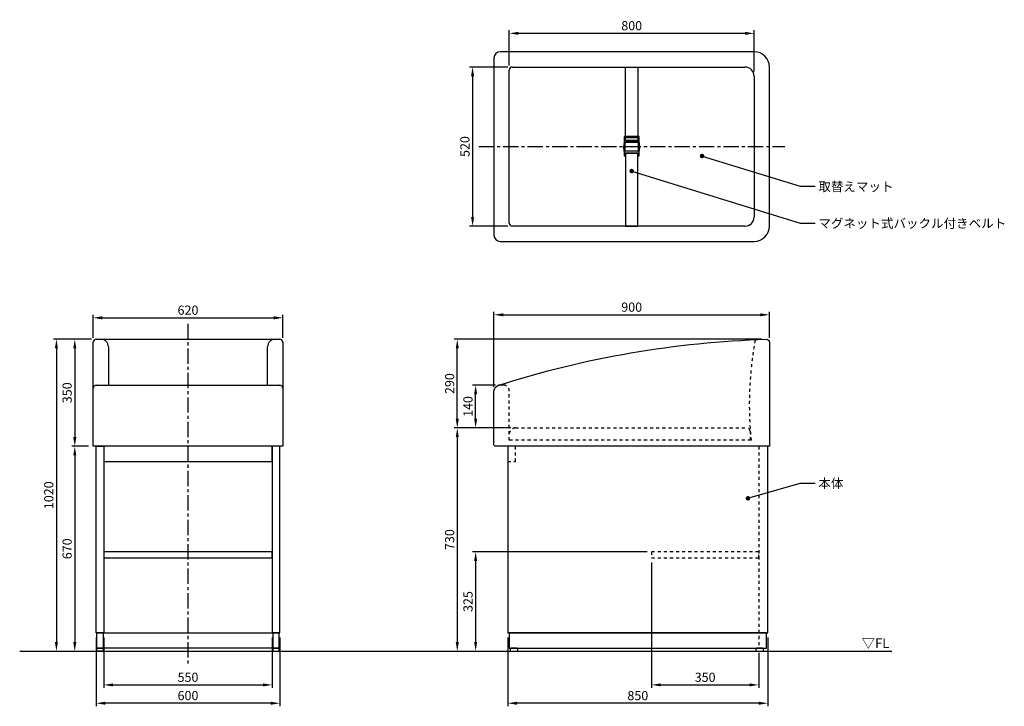
# Model space of a CAD drawing. Extents: x -550 to 2668, y -180 to 2065.
import ezdxf

# ---------------------------------------------------------------- set-up
doc = ezdxf.new("R2010")
doc.units = 0
doc.header["$MEASUREMENT"] = 0
doc.linetypes.add('中心線_50', pattern=[80, 50, -10, 10, -10])
doc.linetypes.add('隠れ線_10', pattern=[30, 10, -10, 10])
doc.layers.get('DEFPOINTS').update_dxf_attribs({"linetype": 'CONTINUOUS'})
for name, color, linetype in [('DIMENSION_LINES$01_CENTER_', 40, '中心線_50'), ('DIMENSION_LINES$02_DIMENSI', 1, 'CONTINUOUS'), ('DIMENSION_LINES$03_LINES', 18, 'CONTINUOUS'), ('DIMENSION_LINES$05_HIDE_LI', 70, '隠れ線_10')]:
    doc.layers.add(name, color=color, linetype=linetype)
doc.styles.add('_ｭ_ｳ__ｰ繧ｴ繧ｷ繝_け', font='txt')
doc.dimstyles.new('1_10', dxfattribs={"dimtxt": 30, "dimasz": 30, "dimexe": 10, "dimexo": 15, "dimgap": 10, "dimtad": 1, "dimtoh": 1, "dimdec": 0, "dimzin": 1, "dimtxsty": '_ｭ_ｳ__ｰ繧ｴ繧ｷ繝_け', "dimcen": 0, "dimazin": 3, "dimtfac": 1, "dimtdec": 4, "dimtix": 1, "dimtmove": 0, "dimatfit": 3, "dimtolj": 1, "dimtzin": 1})

# ---------------------------------------------------------------- blocks, each defined once
blk = doc.blocks.new('*D1')
at = {"layer": 'DEFPOINTS', "color": 0}
for p in [(1050, 2020), (1050, 1900), (1850, 1880)]:
    blk.add_point(p, dxfattribs=at)
at = {"layer": 'DIMENSION_LINES$02_DIMENSI', "color": 0}
for p, q in [((1050, 1915), (1050, 2030)), ((1850, 1895), (1850, 2030)), ((1820, 2020), (1080, 2020))]:
    blk.add_line(p, q, dxfattribs=at)
for points in [[(1080, 2025), (1080, 2015), (1050, 2020)], [(1820, 2015), (1820, 2025), (1850, 2020)]]:
    blk.add_solid(points, dxfattribs=at)
at = {"layer": 'DIMENSION_LINES$02_DIMENSI', "color": 0, "insert": (1450, 2045), "char_height": 30, "attachment_point": 5, "style": '_ｭ_ｳ__ｰ繧ｴ繧ｷ繝_け'}
blk.add_mtext('\\A1;800', dxfattribs=at)
blk = doc.blocks.new('*D2')
at = {"layer": 'DEFPOINTS', "color": 0}
for p in [(1060, 1910), (930, 1390), (1060, 1390)]:
    blk.add_point(p, dxfattribs=at)
at = {"layer": 'DIMENSION_LINES$02_DIMENSI', "color": 0}
for p, q in [((1045, 1910), (920, 1910)), ((930, 1880), (930, 1420)), ((1045, 1390), (920, 1390))]:
    blk.add_line(p, q, dxfattribs=at)
for points in [[(935, 1880), (925, 1880), (930, 1910)], [(925, 1420), (935, 1420), (930, 1390)]]:
    blk.add_solid(points, dxfattribs=at)
at = {"layer": 'DIMENSION_LINES$02_DIMENSI', "color": 0, "insert": (905, 1650), "char_height": 30, "attachment_point": 5, "rotation": 90, "style": '_ｭ_ｳ__ｰ繧ｴ繧ｷ繝_け'}
blk.add_mtext('\\A1;520', dxfattribs=at)
blk = doc.blocks.new('*D3')
at = {"layer": 'DEFPOINTS', "color": 0}
for p in [(940, 870.2), (1020, 870.2), (1070, 730)]:
    blk.add_point(p, dxfattribs=at)
at = {"layer": 'DIMENSION_LINES$02_DIMENSI', "color": 0}
for p, q in [((1005, 870.2), (930, 870.2)), ((940, 760), (940, 840.2)), ((1055, 730), (930, 730))]:
    blk.add_line(p, q, dxfattribs=at)
for points in [[(945, 840.2), (935, 840.2), (940, 870.2)], [(935, 760), (945, 760), (940, 730)]]:
    blk.add_solid(points, dxfattribs=at)
at = {"layer": 'DIMENSION_LINES$02_DIMENSI', "color": 0, "insert": (915, 800.1), "char_height": 30, "attachment_point": 5, "rotation": 90, "style": '_ｭ_ｳ__ｰ繧ｴ繧ｷ繝_け'}
blk.add_mtext('\\A1;140', dxfattribs=at)
blk = doc.blocks.new('*D4')
at = {"layer": 'DEFPOINTS', "color": 0}
for p in [(880, 1020), (1889.7, 1020), (1070, 730)]:
    blk.add_point(p, dxfattribs=at)
at = {"layer": 'DIMENSION_LINES$02_DIMENSI', "color": 0}
for p, q in [((1874.7, 1020), (870, 1020)), ((880, 760), (880, 990)), ((1055, 730), (870, 730))]:
    blk.add_line(p, q, dxfattribs=at)
for points in [[(885, 990), (875, 990), (880, 1020)], [(875, 760), (885, 760), (880, 730)]]:
    blk.add_solid(points, dxfattribs=at)
at = {"layer": 'DIMENSION_LINES$02_DIMENSI', "color": 0, "insert": (855, 875), "char_height": 30, "attachment_point": 5, "rotation": 90, "style": '_ｭ_ｳ__ｰ繧ｴ繧ｷ繝_け'}
blk.add_mtext('\\A1;290', dxfattribs=at)
blk = doc.blocks.new('*D5')
at = {"layer": 'DEFPOINTS', "color": 0}
for p in [(-300, 60), (300, 60), (-300, -170)]:
    blk.add_point(p, dxfattribs=at)
at = {"layer": 'DIMENSION_LINES$02_DIMENSI', "color": 0}
for p, q in [((-300, 45), (-300, -180)), ((300, 45), (300, -180)), ((270, -170), (-270, -170))]:
    blk.add_line(p, q, dxfattribs=at)
for points in [[(-270, -165), (-270, -175), (-300, -170)], [(270, -175), (270, -165), (300, -170)]]:
    blk.add_solid(points, dxfattribs=at)
at = {"layer": 'DIMENSION_LINES$02_DIMENSI', "color": 0, "insert": (0, -145), "char_height": 30, "attachment_point": 5, "style": '_ｭ_ｳ__ｰ繧ｴ繧ｷ繝_け'}
blk.add_mtext('\\A1;600', dxfattribs=at)
blk = doc.blocks.new('*D6')
at = {"layer": 'DEFPOINTS', "color": 0}
for p in [(-275, 60), (275, 60), (275, -110)]:
    blk.add_point(p, dxfattribs=at)
at = {"layer": 'DIMENSION_LINES$02_DIMENSI', "color": 0}
for p, q in [((-275, 45), (-275, -120)), ((275, 45), (275, -120)), ((-245, -110), (245, -110))]:
    blk.add_line(p, q, dxfattribs=at)
for points in [[(-245, -105), (-245, -115), (-275, -110)], [(245, -115), (245, -105), (275, -110)]]:
    blk.add_solid(points, dxfattribs=at)
at = {"layer": 'DIMENSION_LINES$02_DIMENSI', "color": 0, "insert": (0, -85), "char_height": 30, "attachment_point": 5, "style": '_ｭ_ｳ__ｰ繧ｴ繧ｷ繝_け'}
blk.add_mtext('\\A1;550', dxfattribs=at)
blk = doc.blocks.new('*D7')
at = {"layer": 'DEFPOINTS', "color": 0}
for p in [(-310, 670), (-370, 0), (-370, 0)]:
    blk.add_point(p, dxfattribs=at)
at = {"layer": 'DIMENSION_LINES$02_DIMENSI', "color": 0}
for p, q in [((-325, 670), (-380, 670)), ((-370, 640), (-370, 30)), ((-385, 0), (-380, 0))]:
    blk.add_line(p, q, dxfattribs=at)
for points in [[(-365, 640), (-375, 640), (-370, 670)], [(-375, 30), (-365, 30), (-370, 0)]]:
    blk.add_solid(points, dxfattribs=at)
at = {"layer": 'DIMENSION_LINES$02_DIMENSI', "color": 0, "insert": (-395, 335), "char_height": 30, "attachment_point": 5, "rotation": 90, "style": '_ｭ_ｳ__ｰ繧ｴ繧ｷ繝_け'}
blk.add_mtext('\\A1;670', dxfattribs=at)
blk = doc.blocks.new('*D8')
at = {"layer": 'DEFPOINTS', "color": 0}
for p in [(-300, 1020), (-370, 670), (-310, 670)]:
    blk.add_point(p, dxfattribs=at)
at = {"layer": 'DIMENSION_LINES$02_DIMENSI', "color": 0}
for p, q in [((-315, 1020), (-380, 1020)), ((-370, 990), (-370, 700)), ((-325, 670), (-380, 670))]:
    blk.add_line(p, q, dxfattribs=at)
for points in [[(-365, 990), (-375, 990), (-370, 1020)], [(-375, 700), (-365, 700), (-370, 670)]]:
    blk.add_solid(points, dxfattribs=at)
at = {"layer": 'DIMENSION_LINES$02_DIMENSI', "color": 0, "insert": (-395, 845), "char_height": 30, "attachment_point": 5, "rotation": 90, "style": '_ｭ_ｳ__ｰ繧ｴ繧ｷ繝_け'}
blk.add_mtext('\\A1;350', dxfattribs=at)
blk = doc.blocks.new('*D9')
at = {"layer": 'DEFPOINTS', "color": 0}
for p in [(310, 1090), (-310, 1010), (310, 1010)]:
    blk.add_point(p, dxfattribs=at)
at = {"layer": 'DIMENSION_LINES$02_DIMENSI', "color": 0}
for p, q in [((-310, 1025), (-310, 1100)), ((310, 1025), (310, 1100)), ((-280, 1090), (280, 1090))]:
    blk.add_line(p, q, dxfattribs=at)
for points in [[(-280, 1095), (-280, 1085), (-310, 1090)], [(280, 1085), (280, 1095), (310, 1090)]]:
    blk.add_solid(points, dxfattribs=at)
at = {"layer": 'DIMENSION_LINES$02_DIMENSI', "color": 0, "insert": (0, 1115), "char_height": 30, "attachment_point": 5, "style": '_ｭ_ｳ__ｰ繧ｴ繧ｷ繝_け'}
blk.add_mtext('\\A1;620', dxfattribs=at)
blk = doc.blocks.new('*D10')
at = {"layer": 'DEFPOINTS', "color": 0}
for p in [(-300, 1020), (-430, 0), (-430, 0)]:
    blk.add_point(p, dxfattribs=at)
at = {"layer": 'DIMENSION_LINES$02_DIMENSI', "color": 0}
for p, q in [((-315, 1020), (-440, 1020)), ((-430, 990), (-430, 30)), ((-445, 0), (-440, 0))]:
    blk.add_line(p, q, dxfattribs=at)
for points in [[(-425, 990), (-435, 990), (-430, 1020)], [(-435, 30), (-425, 30), (-430, 0)]]:
    blk.add_solid(points, dxfattribs=at)
at = {"layer": 'DIMENSION_LINES$02_DIMENSI', "color": 0, "insert": (-455, 510), "char_height": 30, "attachment_point": 5, "rotation": 90, "style": '_ｭ_ｳ__ｰ繧ｴ繧ｷ繝_け'}
blk.add_mtext('\\A1;1020', dxfattribs=at)
blk = doc.blocks.new('*D11')
at = {"layer": 'DEFPOINTS', "color": 0}
for p in [(1900, 1100), (1900, 1009.4), (1000, 849.6)]:
    blk.add_point(p, dxfattribs=at)
at = {"layer": 'DIMENSION_LINES$02_DIMENSI', "color": 0}
for p, q in [((1000, 864.6), (1000, 1110)), ((1030, 1100), (1870, 1100)), ((1900, 1024.4), (1900, 1110))]:
    blk.add_line(p, q, dxfattribs=at)
for points in [[(1030, 1105), (1030, 1095), (1000, 1100)], [(1870, 1095), (1870, 1105), (1900, 1100)]]:
    blk.add_solid(points, dxfattribs=at)
at = {"layer": 'DIMENSION_LINES$02_DIMENSI', "color": 0, "insert": (1450, 1125), "char_height": 30, "attachment_point": 5, "style": '_ｭ_ｳ__ｰ繧ｴ繧ｷ繝_け'}
blk.add_mtext('\\A1;900', dxfattribs=at)
blk = doc.blocks.new('*D12')
at = {"layer": 'DEFPOINTS', "color": 0}
for p in [(1070, 730), (880, 0), (880, 0)]:
    blk.add_point(p, dxfattribs=at)
at = {"layer": 'DIMENSION_LINES$02_DIMENSI', "color": 0}
for p, q in [((1055, 730), (870, 730)), ((880, 700), (880, 30)), ((865, 0), (870, 0))]:
    blk.add_line(p, q, dxfattribs=at)
for points in [[(885, 700), (875, 700), (880, 730)], [(875, 30), (885, 30), (880, 0)]]:
    blk.add_solid(points, dxfattribs=at)
at = {"layer": 'DIMENSION_LINES$02_DIMENSI', "color": 0, "insert": (855, 365), "char_height": 30, "attachment_point": 5, "rotation": 90, "style": '_ｭ_ｳ__ｰ繧ｴ繧ｷ繝_け'}
blk.add_mtext('\\A1;730', dxfattribs=at)
blk = doc.blocks.new('*D13')
at = {"layer": 'DEFPOINTS', "color": 0}
for p in [(1515, 325), (940, 0), (940, 0)]:
    blk.add_point(p, dxfattribs=at)
at = {"layer": 'DIMENSION_LINES$02_DIMENSI', "color": 0}
for p, q in [((1500, 325), (930, 325)), ((940, 295), (940, 30)), ((925, 0), (930, 0))]:
    blk.add_line(p, q, dxfattribs=at)
for points in [[(945, 295), (935, 295), (940, 325)], [(935, 30), (945, 30), (940, 0)]]:
    blk.add_solid(points, dxfattribs=at)
at = {"layer": 'DIMENSION_LINES$02_DIMENSI', "color": 0, "insert": (915, 162.5), "char_height": 30, "attachment_point": 5, "rotation": 90, "style": '_ｭ_ｳ__ｰ繧ｴ繧ｷ繝_け'}
blk.add_mtext('\\A1;325', dxfattribs=at)
blk = doc.blocks.new('*D14')
at = {"layer": 'DEFPOINTS', "color": 0}
for p in [(1045, 60), (1895, 60), (1045, -170)]:
    blk.add_point(p, dxfattribs=at)
at = {"layer": 'DIMENSION_LINES$02_DIMENSI', "color": 0}
for p, q in [((1045, 45), (1045, -180)), ((1895, 45), (1895, -180)), ((1865, -170), (1075, -170))]:
    blk.add_line(p, q, dxfattribs=at)
for points in [[(1075, -165), (1075, -175), (1045, -170)], [(1865, -175), (1865, -165), (1895, -170)]]:
    blk.add_solid(points, dxfattribs=at)
at = {"layer": 'DIMENSION_LINES$02_DIMENSI', "color": 0, "insert": (1470, -145), "char_height": 30, "attachment_point": 5, "style": '_ｭ_ｳ__ｰ繧ｴ繧ｷ繝_け'}
blk.add_mtext('\\A1;850', dxfattribs=at)
blk = doc.blocks.new('*D15')
at = {"layer": 'DEFPOINTS', "color": 0}
for p in [(1515, 305), (1865, 10), (1865, -110)]:
    blk.add_point(p, dxfattribs=at)
at = {"layer": 'DIMENSION_LINES$02_DIMENSI', "color": 0}
for p, q in [((1515, 290), (1515, -120)), ((1865, -5), (1865, -120)), ((1545, -110), (1835, -110))]:
    blk.add_line(p, q, dxfattribs=at)
for points in [[(1545, -105), (1545, -115), (1515, -110)], [(1835, -115), (1835, -105), (1865, -110)]]:
    blk.add_solid(points, dxfattribs=at)
at = {"layer": 'DIMENSION_LINES$02_DIMENSI', "color": 0, "insert": (1690, -85), "char_height": 30, "attachment_point": 5, "style": '_ｭ_ｳ__ｰ繧ｴ繧ｷ繝_け'}
blk.add_mtext('\\A1;350', dxfattribs=at)

msp = doc.modelspace()

# ---------------------------------------------------------------- hatches: boundary and pattern name
at = {"layer": 'DIMENSION_LINES$02_DIMENSI'}
for points in [[(1687.5, 1618.9), (1686.5, 1622.7), (1683.8, 1625.4), (1680, 1626.4), (1676.2, 1625.4), (1673.5, 1622.7), (1672.5, 1618.9), (1673.5, 1615.2), (1676.2, 1612.4), (1680, 1611.4), (1683.8, 1612.4), (1686.5, 1615.2)], [(1457.5, 1570), (1456.5, 1573.8), (1453.8, 1576.5), (1450, 1577.5), (1446.2, 1576.5), (1443.5, 1573.8), (1442.5, 1570), (1443.5, 1566.2), (1446.2, 1563.5), (1450, 1562.5), (1453.8, 1563.5), (1456.5, 1566.2)], [(1837.5, 500), (1836.5, 503.8), (1833.8, 506.5), (1830, 507.5), (1826.2, 506.5), (1823.5, 503.8), (1822.5, 500), (1823.5, 496.2), (1826.2, 493.5), (1830, 492.5), (1833.8, 493.5), (1836.5, 496.2)]]:
    msp.add_hatch(color=256, dxfattribs=at).paths.add_polyline_path(points, flags=0)

# ---------------------------------------------------------------- linework, layer by layer
at = {"layer": 'DIMENSION_LINES$01_CENTER_'}
for p, q in [((950, 1650), (1950, 1650)), ((0, 1070), (0, -50))]:
    msp.add_line(p, q, dxfattribs=at)
at = {"layer": 'DIMENSION_LINES$02_DIMENSI'}
for points in [[(1680, 1618.9), (2000, 1520), (2050, 1520)], [(1450, 1570), (2000, 1400), (2050, 1400)], [(1830, 500), (2000, 550), (2050, 550)]]:
    msp.add_lwpolyline(points, dxfattribs=at)
at = {"layer": 'DIMENSION_LINES$03_LINES'}
for p, q in [((1000, 1940), (1000, 1360)), ((1850, 1960), (1020, 1960)), ((1050, 1400), (1050, 1900)), ((1060, 1910), (1820, 1910)), ((1900, 1390), (1900, 1910)), ((1850, 1880), (1850, 1420)), ((1425.5, 1681.6), (1425.5, 1679.6)), ((1425.5, 1679.6), (1425.5, 1630.3)), ((1473.5, 1682.6), (1426.5, 1682.6)), ((1429.5, 1676.3), (1429.5, 1677.4)), ((1429.5, 1676), (1429.5, 1676.3)), ((1429.5, 1671.1), (1429.5, 1676)), ((1431.5, 1679.4), (1468.5, 1679.4)), ((1470.5, 1677.4), (1470.5, 1676.3)), ((1470.5, 1676.3), (1470.5, 1676)), ((1470.5, 1676), (1470.5, 1671.1)), ((1474.5, 1679.6), (1474.5, 1681.6)), ((1474.5, 1668.1), (1474.5, 1679.6)), ((1429, 1635.6), (1429, 1663.1)), ((1429.5, 1669.6), (1429.5, 1671)), ((1430, 1664.1), (1470, 1664.1)), ((1468.5, 1667.6), (1431.5, 1667.6)), ((1470.5, 1671), (1470.5, 1669.6)), ((1471, 1663.1), (1471, 1635.6)), ((1474.6, 1667.1), (1474.5, 1668.1)), ((1425.5, 1627.8), (1425.5, 1621.3)), ((1425.5, 1621.3), (1425.5, 1620.3)), ((1426, 1629.8), (1426.5, 1629.8)), ((1426.5, 1629.8), (1473.6, 1629.8)), ((1426.5, 1619.3), (1428.6, 1619.3)), ((1429.5, 1621.3), (1429.5, 1625.8)), ((1429.5, 1620.5), (1429.5, 1621.3)), ((1470, 1634.6), (1430, 1634.6)), ((1431.5, 1627.8), (1468.5, 1627.8)), ((1470.5, 1625.8), (1470.5, 1621.3)), ((1470.5, 1621.3), (1470.5, 1620.5)), ((1471.4, 1619.3), (1473.5, 1619.3)), ((1473.6, 1629.8), (1474.1, 1629.8)), ((1474.5, 1621.3), (1474.5, 1629.8)), ((1474.5, 1620.3), (1474.5, 1621.3)), ((1820, 1390), (1060, 1390)), ((1020, 1340), (1850, 1340)), ((-310, 670), (-310, 1010)), ((-300, 1020), (300, 1020)), ((-300, 1020), (-285, 1020)), ((285, 1020), (300, 1020)), ((310, 1010), (310, 670)), ((-260, 995), (-260, 870)), ((260, 870), (260, 995)), ((-300, 870), (300, 870)), ((-310, 670), (-310, 860)), ((310, 860), (310, 670)), ((310, 670), (-310, 670)), ((-260, 670), (-310, 670)), ((310, 670), (260, 670)), ((-275, 60), (275, 60)), ((-550, 0), (2300, 0)), ((-297.5, 2), (-297.5, 8)), ((-295.5, 10), (-279.5, 10)), ((-279.5, 0), (-295.5, 0)), ((277.5, 10), (-277.5, 10)), ((-277.5, 8), (-277.5, 2)), ((277.5, 8), (277.5, 2)), ((295.5, 10), (279.5, 10)), ((279.5, 0), (295.5, 0)), ((297.5, 2), (297.5, 8)), ((1052.5, 8), (1052.5, 2)), ((1075.5, 10), (1054.5, 10)), ((1054.5, 0), (1075.5, 0)), ((1077.5, 2), (1077.5, 8)), ((1855.3, 8), (1855.3, 2)), ((1878.3, 10), (1857.3, 10)), ((1857.3, 0), (1878.3, 0)), ((1880.3, 2), (1880.3, 8))]:
    msp.add_line(p, q, dxfattribs=at)
for points in [[(1430, 1682.6), (1430, 1910), (1470, 1910), (1470, 1682.6)], [(1470, 1678.7), (1470, 1670), (1430, 1670), (1430, 1678.7)]]:
    msp.add_lwpolyline(points, dxfattribs=at)
for points in [[(1430, 1626.8), (1430, 1390), (1470, 1390), (1470, 1626.8)], [(-275, 60), (-300, 60), (-300, 670), (-275, 670)], [(-275, 620), (275, 620), (275, 670), (-275, 670)], [(275, 60), (300, 60), (300, 670), (275, 670)], [(1045, 60), (1895, 60), (1895, 670), (1045, 670)], [(-275, 305), (275, 305), (275, 325), (-275, 325)], [(-277.5, 10), (-297.5, 10), (-297.5, 60), (-277.5, 60)], [(277.5, 10), (297.5, 10), (297.5, 60), (277.5, 60)], [(1050, 10), (1890, 10), (1890, 60), (1050, 60)]]:
    msp.add_lwpolyline(points, close=True, dxfattribs=at)
msp.add_lwpolyline([(1900, 670), (1005, 670, -0.414214), (1000, 675), (1000, 850.2, -0.34351), (1015.1, 869.6, -0.070166), (1889.7, 1020, -0.423092), (1900, 1010)], format="xyb", close=True, dxfattribs=at)
for centre, radius, start, end in [((1020, 1940), 20, 90, 180), ((1850, 1910), 50, 360, 90), ((1060, 1900), 10, 90, 180), ((1820, 1880), 30, 0, 90), ((1426.5, 1681.6), 1, 90, 180), ((1431.5, 1677.4), 2.04, 132.8272, 180.5274), ((1431.5, 1677.4), 1.97, 89.1667, 132.1168), ((1468.5, 1677.5), 1.95, 47.685, 91.0323), ((1468.5, 1677.4), 2.03, 359.3135, 47.33), ((1473.5, 1681.6), 1, 0, 90), ((1512.4, 1646.6), 88.9, 167.8229, 192.1771), ((1430, 1663.1), 1, 90, 180), ((1431.5, 1669.6), 2, 180.0629, 269.9375), ((1468.5, 1669.6), 2, 270.0616, 359.938), ((1470, 1663.1), 1, 0, 90), ((1386, 1648.7), 90.5, 348.2005, 11.735), ((1426, 1630.3), 0.5, 180, 270), ((1426.5, 1620.3), 1, 180, 270), ((1428.6, 1620.3), 0.973, 271.7362, 1.637), ((1430, 1635.6), 1, 180, 270), ((1431.5, 1625.8), 2, 90, 180), ((1468.5, 1625.8), 2, 0, 90), ((1470, 1635.6), 1, 270, 0), ((1471.4, 1620.3), 0.973, 178.362, 268.2648), ((1473.5, 1620.3), 1, 270, 0), ((1474.1, 1630.3), 0.5, 270, 348.1767), ((1820, 1420), 30, 270, 0), ((1060, 1400), 10, 180, 270), ((1850, 1390), 50, 270, 0), ((1020, 1360), 20, 180, 270), ((-300, 1010), 10, 90, 180), ((-285, 995), 25, 360, 90), ((285, 995), 25, 90, 180), ((300, 1010), 10, 0, 90), ((-300, 860), 10, 90, 180), ((300, 860), 10, 0, 90), ((-295.5, 8), 2, 90, 180), ((-295.5, 2), 2, 180, 270), ((-279.5, 8), 2, 360, 90), ((-279.5, 2), 2, 270, 0), ((279.5, 8), 2, 90, 180), ((279.5, 2), 2, 180, 270), ((295.5, 8), 2, 0, 90), ((295.5, 2), 2, 270, 360), ((1054.5, 8), 2, 90, 180), ((1054.5, 2), 2, 180, 270), ((1075.5, 8), 2, 0, 90), ((1075.5, 2), 2, 270, 360), ((1857.3, 8), 2, 90, 180), ((1857.3, 2), 2, 180, 270), ((1878.3, 8), 2, 0, 90), ((1878.3, 2), 2, 270, 360)]:
    msp.add_arc(centre, radius, start, end, dxfattribs=at)
at = {"layer": 'DIMENSION_LINES$05_HIDE_LI'}
for p, q in [((1050, 690), (1050, 710)), ((1070, 730), (1826.7, 730)), ((1836.7, 720), (1836.7, 690)), ((1070, 620), (1070, 670)), ((1865, 670), (1865, 10)), ((1045, 620), (1070, 620))]:
    msp.add_line(p, q, dxfattribs=at)
msp.add_lwpolyline([(1853.5, 1017.3, 0.069436), (1840, 690), (1050, 690), (1050, 850.2, 0.414214), (1030, 870.2), (1020, 870.2, 0.061897), (1015.1, 869.6)], format="xyb", dxfattribs=at)
msp.add_lwpolyline([(1515, 305), (1865, 305), (1865, 325), (1515, 325)], close=True, dxfattribs=at)
for centre, radius, start, end in [((1070, 710), 20, 90, 180), ((1826.7, 720), 10, 0, 90)]:
    msp.add_arc(centre, radius, start, end, dxfattribs=at)

# ---------------------------------------------------------------- texts
at = {"layer": 'DIMENSION_LINES$02_DIMENSI', "attachment_point": 1}
for s, insert, char_height, width in [('\\f・ｭ・ｳ ・ｰ繧ｴ繧ｷ繝・け;取替えマット', (2060, 1533.9), 30, 257.093), ('\\f・ｭ・ｳ ・ｰ繧ｴ繧ｷ繝・け;マグネット式バックル付きベルト', (2060, 1413.9), 30, 611.86), ('\\f・ｭ・ｳ ・ｰ繧ｴ繧ｷ繝・け;本体', (2060, 563.9), 30, 115.291), ('\\fＭＳ Ｐゴシック;▽FL', (2201.6, 42.3), 31.75, 126.631)]:
    msp.add_mtext(s, dxfattribs=dict(at, insert=insert, char_height=char_height, width=width))

# ---------------------------------------------------------------- dimensions: what is measured, and where the dimension line sits
at = {"layer": 'DIMENSION_LINES$02_DIMENSI'}
for base, p1, p2, picture, middle in [((1050, 2020), (1850, 1880), (1050, 1900), '*D1', (1450, 2045)), ((310, 1090), (-310, 1010), (310, 1010), '*D9', (0, 1115)), ((1900, 1100), (1000, 849.6), (1900, 1009.4), '*D11', (1450, 1125)), ((1865, -110), (1515, 305), (1865, 10), '*D15', (1690, -85)), ((-300, -170), (300, 60), (-300, 60), '*D5', (0, -145)), ((275, -110), (-275, 60), (275, 60), '*D6', (0, -85)), ((1045, -170), (1895, 60), (1045, 60), '*D14', (1470, -145))]:
    dim = msp.add_linear_dim(base=base, p1=p1, p2=p2, dimstyle='1_10', dxfattribs=at)
    dim.commit()
    dim.dimension.update_dxf_attribs({"geometry": picture, "text_midpoint": middle})
for base, p1, p2, picture, middle in [((930, 1390), (1060, 1910), (1060, 1390), '*D2', (905, 1650)), ((-430, 0), (-300, 1020), (-430, 0), '*D10', (-455, 510)), ((-370, 670), (-300, 1020), (-310, 670), '*D8', (-395, 845)), ((880, 1020), (1070, 730), (1889.7, 1020), '*D4', (855, 875)), ((940, 870.2), (1070, 730), (1020, 870.2), '*D3', (915, 800.1)), ((880, 0), (1070, 730), (880, 0), '*D12', (855, 365)), ((-370, 0), (-310, 670), (-370, 0), '*D7', (-395, 335)), ((940, 0), (1515, 325), (940, 0), '*D13', (915, 162.5))]:
    dim = msp.add_linear_dim(base=base, p1=p1, p2=p2, angle=90, dimstyle='1_10', dxfattribs=at)
    dim.commit()
    dim.dimension.update_dxf_attribs({"geometry": picture, "text_midpoint": middle})

doc.saveas('drawing.dxf')
